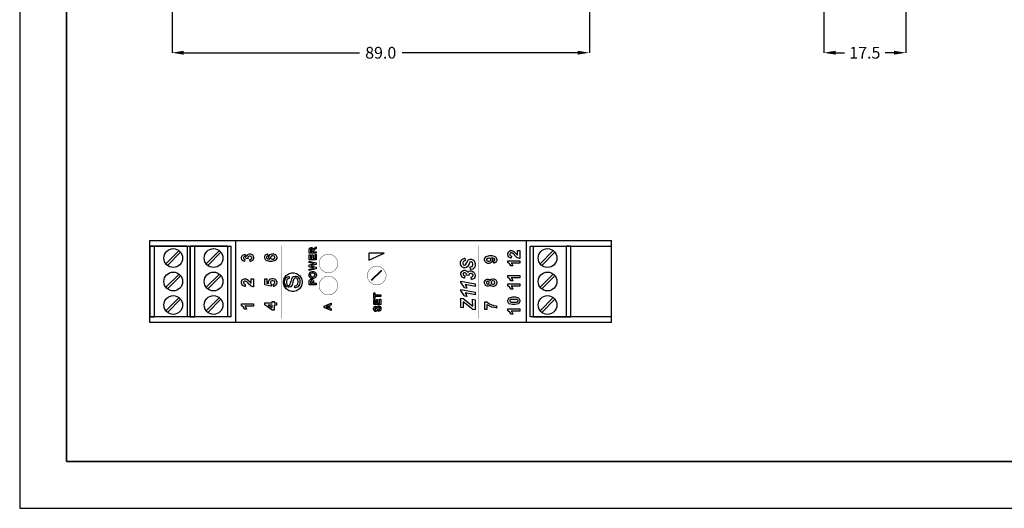
# Model space of a CAD drawing. Units: millimetres. Extents: x 0 to 420, y 0 to 297.
# Drawn here: x 0 to 210, y 0 to 104 of the extents above; entities that cross this region are included whole.
import ezdxf

# ---------------------------------------------------------------- set-up
doc = ezdxf.new("R2010")
doc.units = ezdxf.units.MM
doc.layers.add('DIMENSION', color=3, linetype='Continuous', lineweight=25)
doc.styles.get("Standard").update_dxf_attribs({"font": 'txt.shx'})
doc.dimstyles.get("Standard").update_dxf_attribs({"dimscale": 100, "dimtxt": 2.5, "dimasz": 2.5, "dimexe": 0, "dimexo": 0.5, "dimgap": 1, "dimtad": 0, "dimtoh": 1, "dimdec": 4, "dimzin": 0, "dimdsep": 46, "dimtxsty": 'Standard', "dimcen": 2.5, "dimadec": 0, "dimazin": 0, "dimtfac": 1, "dimtdec": 4, "dimtofl": 0, "dimtmove": 0, "dimatfit": 3, "dimfxl": 0, "dimtolj": 1, "dimtzin": 0, "dimarcsym": 0})

# ---------------------------------------------------------------- blocks, each defined once
blk = doc.blocks.new('*D9')
at = {"layer": 'Defpoints', "color": 0}
for p in [(32.5, 107.05), (121.5, 107.05), (121.5, 97.05)]:
    blk.add_point(p, dxfattribs=at)
at = {"layer": 'DIMENSION', "color": 0, "lineweight": -2}
for p, q in [((32.5, 106.55), (32.5, 97.05)), ((121.5, 106.55), (121.5, 97.05)), ((35, 97.05), (72.46, 97.05)), ((119, 97.05), (81.54, 97.05))]:
    blk.add_line(p, q, dxfattribs=at)
at = {"layer": 'DIMENSION', "color": 0}
for points in [[(35, 97.47), (35, 96.64), (32.5, 97.05)], [(119, 96.64), (119, 97.47), (121.5, 97.05)]]:
    blk.add_solid(points, dxfattribs=at)
at = {"layer": 'DIMENSION', "color": 0, "insert": (77, 97.05), "char_height": 2.5, "attachment_point": 5}
blk.add_mtext('\\A1;89.0', dxfattribs=at)
blk = doc.blocks.new('*D13')
at = {"layer": 'Defpoints', "color": 0}
for p in [(171.5, 107.05), (189, 107.05), (189, 97.05)]:
    blk.add_point(p, dxfattribs=at)
at = {"layer": 'DIMENSION', "color": 0, "lineweight": -2}
for p, q in [((171.5, 106.55), (171.5, 97.05)), ((189, 106.55), (189, 97.05)), ((174, 97.05), (175.92, 97.05)), ((186.5, 97.05), (184.58, 97.05))]:
    blk.add_line(p, q, dxfattribs=at)
at = {"layer": 'DIMENSION', "color": 0}
for points in [[(174, 97.47), (174, 96.64), (171.5, 97.05)], [(186.5, 96.64), (186.5, 97.47), (189, 97.05)]]:
    blk.add_solid(points, dxfattribs=at)
at = {"layer": 'DIMENSION', "color": 0, "insert": (180.25, 97.05), "char_height": 2.5, "attachment_point": 5}
blk.add_mtext('\\A1;17.5', dxfattribs=at)
blk = doc.blocks.new('M3S')
for p, q in [((-8, -7.5), (-8, 7.5)), ((-8, 7.5), (-1, 7.5)), ((-6.58, 3.77), (-3.77, 6.58)), ((-1, 7.5), (-1, -7.5)), ((0, 7.5), (-1, 7.5)), ((0, -7.5), (0, 7.5)), ((-6.23, 3.42), (-3.42, 6.23)), ((-6.58, -1.23), (-3.77, 1.58)), ((-6.23, -1.58), (-3.42, 1.23)), ((-6.58, -6.23), (-3.77, -3.42)), ((-6.23, -6.58), (-3.42, -3.77)), ((-8, -7.5), (-1, -7.5)), ((-1, -7.5), (0, -7.5))]:
    blk.add_line(p, q)
for centre in [(-5, 5), (-5, 0), (-5, -5)]:
    blk.add_circle(centre, 2)

msp = doc.modelspace()

# ---------------------------------------------------------------- linework, layer by layer
for p, q in [((0, 297), (0, 0)), ((27.75, 57.05), (126.25, 57.05)), ((27.75, 55.86), (27.75, 57.05)), ((46, 57.05), (46, 39.55)), ((108, 57.05), (108, 39.55)), ((126.25, 55.86), (126.25, 57.05)), ((27.75, 55.86), (45.1, 55.86)), ((27.75, 40.76), (27.75, 55.86)), ((36.35, 40.76), (36.35, 55.86)), ((45.1, 40.76), (45.1, 55.86)), ((108.9, 55.86), (126.25, 55.86)), ((108.9, 40.76), (108.9, 55.86)), ((117.58, 40.76), (117.58, 55.86)), ((126.25, 40.76), (126.25, 55.86)), ((45.1, 40.76), (27.75, 40.76)), ((27.75, 39.55), (27.75, 40.76)), ((126.25, 40.76), (108.9, 40.76)), ((126.25, 39.55), (126.25, 40.76)), ((126.25, 39.55), (27.75, 39.55)), ((0, 0), (420, 0))]:
    msp.add_line(p, q)
at = {"lineweight": 35}
for p, q in [((10, 287), (10, 10)), ((10, 10), (410, 10))]:
    msp.add_line(p, q, dxfattribs=at)
at = {"lineweight": 40}
msp.add_line((75.03, 48.58), (77.22, 50.72), dxfattribs=at)
at = {"color": 0, "const_width": 0.0762}
for points in [[(55.76, 40.43), (55.76, 55.93)], [(97.76, 40.43), (97.76, 55.93)]]:
    msp.add_lwpolyline(points, dxfattribs=at)
at = {"color": 0}
for points in [[(63.25, 54.32), (61.74, 54.32), (61.74, 54.97), (61.74, 55.06), (61.77, 55.3), (61.78, 55.32), (61.78, 55.34), (61.91, 55.49), (61.92, 55.5), (61.94, 55.51), (62.11, 55.56), (62.16, 55.56), (62.23, 55.56), (62.42, 55.48), (62.44, 55.46), (62.46, 55.45), (62.58, 55.2), (62.58, 55.16), (62.59, 55.18), (62.7, 55.32), (62.71, 55.33), (62.72, 55.34), (62.93, 55.48), (62.96, 55.5), (63.25, 55.69), (63.25, 55.32), (62.92, 55.1), (62.89, 55.08), (62.71, 54.95), (62.7, 54.94), (62.69, 54.93), (62.64, 54.85), (62.64, 54.85), (62.63, 54.84), (62.62, 54.73), (62.62, 54.69), (62.62, 54.63), (63.25, 54.63), (63.25, 54.32)], [(62.38, 54.63), (62.38, 54.86), (62.38, 54.92), (62.36, 55.12), (62.36, 55.13), (62.36, 55.14), (62.3, 55.21), (62.3, 55.22), (62.29, 55.22), (62.21, 55.25), (62.18, 55.25), (62.15, 55.25), (62.06, 55.21), (62.06, 55.21), (62.05, 55.2), (62, 55.1), (62, 55.09), (62, 55.08), (61.99, 54.92), (61.99, 54.87), (61.99, 54.63), (62.38, 54.63)], [(106.2, 54.89), (106.64, 54.89), (106.64, 53.2), (106.6, 53.2), (106.2, 53.34), (106.16, 53.36), (106.12, 53.39), (105.62, 53.84), (105.55, 53.91), (105.5, 53.96), (105.16, 54.3), (105.14, 54.31), (105.11, 54.32), (104.91, 54.41), (104.84, 54.41), (104.78, 54.41), (104.61, 54.33), (104.6, 54.32), (104.58, 54.3), (104.51, 54.14), (104.51, 54.08), (104.51, 54.02), (104.58, 53.85), (104.6, 53.84), (104.61, 53.82), (104.87, 53.74), (104.9, 53.74), (104.85, 53.25), (104.79, 53.26), (104.31, 53.49), (104.28, 53.53), (104.25, 53.56), (104.11, 53.96), (104.11, 54.09), (104.11, 54.24), (104.27, 54.65), (104.31, 54.68), (104.34, 54.72), (104.69, 54.89), (104.81, 54.89), (104.89, 54.89), (105.11, 54.84), (105.13, 54.83), (105.16, 54.82), (105.43, 54.66), (105.46, 54.64), (105.48, 54.63), (105.75, 54.36), (105.78, 54.32), (105.81, 54.28), (106.05, 54.04), (106.06, 54.03), (106.07, 54.02), (106.19, 53.94), (106.2, 53.93), (106.2, 54.89)], [(49.18, 52.54), (49.12, 53.01), (49.15, 53.01), (49.38, 53.11), (49.4, 53.13), (49.41, 53.14), (49.49, 53.31), (49.49, 53.36), (49.49, 53.43), (49.4, 53.6), (49.38, 53.61), (49.36, 53.63), (49.14, 53.72), (49.07, 53.72), (48.99, 53.72), (48.8, 53.63), (48.78, 53.62), (48.76, 53.6), (48.67, 53.44), (48.67, 53.38), (48.67, 53.32), (48.7, 53.18), (48.71, 53.16), (48.32, 53.21), (48.32, 53.24), (48.25, 53.49), (48.23, 53.51), (48.22, 53.53), (48.05, 53.61), (47.99, 53.61), (47.94, 53.61), (47.8, 53.55), (47.78, 53.54), (47.77, 53.53), (47.71, 53.38), (47.71, 53.34), (47.71, 53.28), (47.78, 53.14), (47.79, 53.12), (47.81, 53.11), (48.02, 53.02), (48.05, 53.02), (47.97, 52.57), (47.93, 52.58), (47.63, 52.7), (47.6, 52.71), (47.58, 52.73), (47.4, 52.95), (47.39, 52.98), (47.37, 53), (47.31, 53.27), (47.31, 53.35), (47.31, 53.5), (47.5, 53.89), (47.54, 53.92), (47.57, 53.95), (47.86, 54.1), (47.96, 54.1), (48.09, 54.1), (48.46, 53.8), (48.49, 53.74), (48.5, 53.77), (48.67, 54.06), (48.7, 54.08), (48.73, 54.11), (49, 54.21), (49.09, 54.21), (49.23, 54.21), (49.62, 54.01), (49.66, 53.97), (49.7, 53.93), (49.89, 53.51), (49.89, 53.37), (49.89, 53.23), (49.73, 52.84), (49.7, 52.8), (49.66, 52.76), (49.23, 52.54), (49.18, 52.54)], [(52.88, 54.19), (52.93, 53.72), (52.91, 53.72), (52.73, 53.65), (52.72, 53.63), (52.7, 53.62), (52.65, 53.49), (52.65, 53.45), (52.65, 53.38), (52.76, 53.2), (52.79, 53.19), (52.81, 53.17), (53.28, 53.06), (53.36, 53.05), (53.32, 53.08), (53.15, 53.4), (53.15, 53.51), (53.15, 53.63), (53.34, 53.99), (53.38, 54.02), (53.41, 54.06), (53.83, 54.24), (53.97, 54.24), (54.13, 54.24), (54.56, 54.05), (54.6, 54.01), (54.63, 53.97), (54.83, 53.56), (54.83, 53.43), (54.83, 53.27), (54.58, 52.84), (54.53, 52.8), (54.48, 52.76), (53.79, 52.55), (53.56, 52.55), (53.31, 52.55), (52.6, 52.76), (52.55, 52.81), (52.5, 52.85), (52.25, 53.32), (52.25, 53.48), (52.25, 53.59), (52.38, 53.92), (52.41, 53.95), (52.44, 53.98), (52.83, 54.18), (52.88, 54.19)], [(53.94, 53.1), (54.03, 53.1), (54.28, 53.19), (54.3, 53.2), (54.32, 53.22), (54.43, 53.39), (54.43, 53.45), (54.43, 53.51), (54.34, 53.66), (54.32, 53.68), (54.31, 53.69), (54.06, 53.77), (53.98, 53.77), (53.89, 53.77), (53.63, 53.69), (53.62, 53.67), (53.6, 53.65), (53.5, 53.48), (53.5, 53.43), (53.5, 53.37), (53.59, 53.21), (53.61, 53.19), (53.63, 53.17), (53.86, 53.1), (53.94, 53.1)], [(63.25, 52.91), (61.74, 52.91), (61.74, 54.03), (61.99, 54.03), (61.99, 53.22), (62.33, 53.22), (62.33, 53.98), (62.59, 53.98), (62.59, 53.22), (63, 53.22), (63, 54.06), (63.25, 54.06), (63.25, 52.91)], [(63.25, 51), (61.74, 50.65), (61.74, 50.96), (62.78, 51.19), (61.74, 51.46), (61.74, 51.83), (62.8, 52.09), (61.74, 52.33), (61.74, 52.63), (63.25, 52.27), (63.25, 51.94), (62.12, 51.64), (63.25, 51.34), (63.25, 51)], [(77.71, 54.32), (74.5, 54.32), (74.5, 52.85), (77.71, 54.32)], [(96.14, 50.89), (96.11, 51.43), (96.16, 51.43), (96.47, 51.51), (96.49, 51.52), (96.52, 51.54), (96.65, 51.87), (96.65, 51.99), (96.65, 52.09), (96.56, 52.37), (96.54, 52.39), (96.53, 52.41), (96.34, 52.52), (96.28, 52.52), (96.22, 52.52), (96.06, 52.43), (96.05, 52.42), (96.04, 52.4), (95.85, 52.07), (95.83, 52.02), (95.8, 51.96), (95.59, 51.57), (95.57, 51.54), (95.56, 51.52), (95.33, 51.32), (95.31, 51.31), (95.28, 51.3), (95.01, 51.22), (94.92, 51.22), (94.76, 51.22), (94.33, 51.44), (94.29, 51.48), (94.25, 51.52), (94.03, 52.04), (94.03, 52.22), (94.03, 52.41), (94.24, 52.93), (94.28, 52.98), (94.32, 53.02), (94.88, 53.27), (94.95, 53.28), (94.98, 52.73), (94.94, 52.72), (94.66, 52.6), (94.64, 52.58), (94.62, 52.56), (94.53, 52.3), (94.53, 52.22), (94.53, 52.13), (94.6, 51.89), (94.62, 51.88), (94.63, 51.86), (94.79, 51.77), (94.85, 51.77), (94.9, 51.77), (95.05, 51.85), (95.07, 51.87), (95.08, 51.88), (95.28, 52.23), (95.3, 52.28), (95.34, 52.36), (95.65, 52.87), (95.67, 52.89), (95.7, 52.93), (96.08, 53.09), (96.2, 53.09), (96.37, 53.09), (96.84, 52.84), (96.89, 52.8), (96.94, 52.75), (97.17, 52.17), (97.17, 51.98), (97.17, 51.83), (97.07, 51.4), (97.04, 51.36), (97.02, 51.31), (96.72, 51.01), (96.68, 50.99), (96.64, 50.97), (96.19, 50.88), (96.14, 50.89)], [(101.12, 52.22), (101.07, 52.69), (101.09, 52.69), (101.27, 52.76), (101.28, 52.77), (101.29, 52.79), (101.35, 52.92), (101.35, 52.97), (101.35, 53.03), (101.23, 53.2), (101.21, 53.22), (101.19, 53.23), (100.71, 53.34), (100.64, 53.35), (100.67, 53.32), (100.85, 53), (100.85, 52.89), (100.85, 52.76), (100.66, 52.42), (100.62, 52.38), (100.58, 52.34), (100.16, 52.16), (100.02, 52.16), (99.86, 52.16), (99.44, 52.35), (99.4, 52.39), (99.36, 52.43), (99.17, 52.84), (99.17, 52.98), (99.17, 53.13), (99.41, 53.56), (99.46, 53.6), (99.51, 53.64), (100.21, 53.85), (100.44, 53.85), (100.69, 53.85), (101.39, 53.64), (101.45, 53.6), (101.5, 53.55), (101.75, 53.08), (101.75, 52.93), (101.75, 52.81), (101.62, 52.48), (101.59, 52.45), (101.57, 52.42), (101.17, 52.22), (101.12, 52.22)], [(100.06, 53.31), (99.97, 53.31), (99.72, 53.22), (99.7, 53.2), (99.67, 53.18), (99.57, 53.01), (99.57, 52.95), (99.57, 52.89), (99.66, 52.74), (99.67, 52.73), (99.69, 52.71), (99.94, 52.64), (100.02, 52.64), (100.11, 52.64), (100.36, 52.72), (100.38, 52.74), (100.4, 52.75), (100.49, 52.92), (100.49, 52.98), (100.49, 53.04), (100.4, 53.19), (100.38, 53.21), (100.36, 53.23), (100.13, 53.31), (100.06, 53.31)], [(106.64, 52.73), (106.64, 52.25), (104.82, 52.25), (104.86, 52.2), (105.16, 51.68), (105.18, 51.62), (104.74, 51.62), (104.73, 51.66), (104.54, 52), (104.51, 52.04), (104.48, 52.07), (104.14, 52.33), (104.11, 52.34), (104.11, 52.73), (106.64, 52.73)], [(62.5, 48.97), (62.41, 48.97), (62.14, 49.03), (62.11, 49.04), (62.1, 49.05), (61.92, 49.16), (61.91, 49.18), (61.89, 49.19), (61.78, 49.36), (61.77, 49.37), (61.76, 49.4), (61.71, 49.62), (61.71, 49.7), (61.71, 49.84), (61.88, 50.2), (61.92, 50.24), (61.95, 50.27), (62.36, 50.44), (62.5, 50.44), (62.64, 50.44), (63.04, 50.27), (63.07, 50.24), (63.11, 50.2), (63.28, 49.83), (63.28, 49.71), (63.28, 49.57), (63.11, 49.2), (63.07, 49.17), (63.04, 49.13), (62.64, 48.97), (62.5, 48.97)], [(96.33, 48.72), (96.26, 49.24), (96.3, 49.25), (96.58, 49.35), (96.6, 49.36), (96.61, 49.38), (96.69, 49.53), (96.69, 49.59), (96.69, 49.66), (96.58, 49.88), (96.56, 49.9), (96.53, 49.92), (96.29, 50.02), (96.2, 50.02), (96.13, 50.02), (95.93, 49.94), (95.91, 49.92), (95.89, 49.91), (95.8, 49.72), (95.8, 49.66), (95.8, 49.63), (95.81, 49.57), (95.81, 49.57), (95.31, 49.66), (95.31, 49.67), (95.32, 49.71), (95.32, 49.72), (95.32, 49.8), (95.21, 50.03), (95.19, 50.05), (95.17, 50.07), (94.94, 50.16), (94.87, 50.16), (94.81, 50.16), (94.65, 50.1), (94.64, 50.09), (94.62, 50.07), (94.55, 49.93), (94.55, 49.88), (94.55, 49.83), (94.63, 49.69), (94.64, 49.67), (94.66, 49.66), (94.93, 49.54), (94.96, 49.53), (94.86, 49.03), (94.8, 49.04), (94.37, 49.26), (94.34, 49.29), (94.3, 49.33), (94.08, 49.78), (94.08, 49.92), (94.08, 50.07), (94.27, 50.47), (94.31, 50.51), (94.35, 50.54), (94.74, 50.71), (94.87, 50.71), (94.97, 50.71), (95.26, 50.6), (95.29, 50.58), (95.32, 50.56), (95.56, 50.27), (95.57, 50.23), (95.59, 50.26), (95.81, 50.48), (95.84, 50.49), (95.86, 50.51), (96.09, 50.57), (96.17, 50.57), (96.33, 50.57), (96.74, 50.39), (96.79, 50.36), (96.85, 50.31), (97.17, 49.76), (97.17, 49.58), (97.17, 49.44), (96.99, 49.04), (96.95, 49), (96.92, 48.96), (96.4, 48.73), (96.33, 48.72)], [(49.4, 48.9), (49.85, 48.9), (49.85, 47.2), (49.8, 47.2), (49.4, 47.34), (49.36, 47.37), (49.33, 47.39), (48.82, 47.84), (48.76, 47.91), (48.71, 47.96), (48.36, 48.3), (48.34, 48.31), (48.32, 48.33), (48.11, 48.41), (48.05, 48.41), (47.98, 48.41), (47.81, 48.34), (47.8, 48.32), (47.78, 48.31), (47.71, 48.14), (47.71, 48.09), (47.71, 48.02), (47.79, 47.86), (47.8, 47.84), (47.82, 47.83), (48.07, 47.74), (48.1, 47.74), (48.06, 47.26), (47.99, 47.26), (47.51, 47.49), (47.48, 47.53), (47.45, 47.57), (47.31, 47.96), (47.31, 48.1), (47.31, 48.24), (47.47, 48.65), (47.51, 48.69), (47.54, 48.72), (47.89, 48.9), (48.01, 48.9), (48.09, 48.9), (48.31, 48.85), (48.34, 48.84), (48.36, 48.83), (48.63, 48.67), (48.66, 48.64), (48.68, 48.63), (48.95, 48.36), (48.98, 48.33), (49.02, 48.29), (49.25, 48.04), (49.27, 48.03), (49.28, 48.02), (49.39, 47.94), (49.4, 47.93), (49.4, 48.9)], [(54.14, 47.27), (54.09, 47.75), (54.11, 47.75), (54.33, 47.86), (54.35, 47.87), (54.36, 47.89), (54.44, 48.05), (54.44, 48.11), (54.44, 48.17), (54.34, 48.35), (54.32, 48.37), (54.3, 48.38), (54.03, 48.47), (53.95, 48.47), (53.86, 48.47), (53.61, 48.38), (53.59, 48.37), (53.57, 48.35), (53.48, 48.16), (53.48, 48.09), (53.48, 48), (53.63, 47.75), (53.66, 47.72), (53.6, 47.33), (52.29, 47.57), (52.29, 48.86), (52.74, 48.86), (52.74, 47.94), (53.17, 47.87), (53.16, 47.89), (53.09, 48.12), (53.09, 48.2), (53.09, 48.33), (53.29, 48.71), (53.33, 48.74), (53.37, 48.78), (53.8, 48.97), (53.94, 48.97), (54.08, 48.97), (54.46, 48.82), (54.5, 48.79), (54.55, 48.75), (54.83, 48.26), (54.83, 48.1), (54.83, 47.96), (54.68, 47.57), (54.65, 47.53), (54.61, 47.5), (54.19, 47.27), (54.14, 47.27)], [(58.71, 46.96), (58.67, 47.36), (58.71, 47.36), (59.04, 47.47), (59.07, 47.49), (59.09, 47.51), (59.3, 47.77), (59.31, 47.81), (59.33, 47.84), (59.41, 48.18), (59.41, 48.29), (59.41, 48.4), (59.35, 48.68), (59.34, 48.72), (59.32, 48.75), (59.16, 48.97), (59.14, 48.99), (59.12, 49), (58.93, 49.08), (58.87, 49.08), (58.8, 49.08), (58.62, 49.01), (58.61, 48.99), (58.59, 48.98), (58.43, 48.74), (58.42, 48.71), (58.41, 48.68), (58.28, 48.22), (58.27, 48.14), (58.25, 48.07), (58.09, 47.56), (58.07, 47.53), (58.05, 47.49), (57.8, 47.21), (57.78, 47.19), (57.75, 47.17), (57.47, 47.08), (57.38, 47.08), (57.27, 47.08), (56.96, 47.2), (56.93, 47.22), (56.9, 47.24), (56.63, 47.57), (56.61, 47.62), (56.59, 47.66), (56.51, 48.06), (56.51, 48.2), (56.51, 48.35), (56.6, 48.77), (56.62, 48.82), (56.64, 48.86), (56.92, 49.21), (56.95, 49.23), (56.99, 49.26), (57.4, 49.38), (57.45, 49.39), (57.48, 48.98), (57.43, 48.98), (57.06, 48.8), (57.03, 48.77), (57, 48.73), (56.88, 48.34), (56.88, 48.21), (56.88, 48.08), (56.99, 47.69), (57.01, 47.66), (57.04, 47.63), (57.27, 47.48), (57.35, 47.48), (57.42, 47.48), (57.61, 47.59), (57.63, 47.61), (57.65, 47.63), (57.84, 48.16), (57.86, 48.24), (57.88, 48.33), (58.05, 48.91), (58.06, 48.94), (58.08, 48.99), (58.35, 49.33), (58.38, 49.35), (58.41, 49.37), (58.73, 49.48), (58.83, 49.48), (58.95, 49.48), (59.27, 49.36), (59.31, 49.33), (59.34, 49.31), (59.63, 48.97), (59.66, 48.92), (59.68, 48.88), (59.78, 48.45), (59.78, 48.31), (59.78, 48.13), (59.68, 47.64), (59.66, 47.59), (59.63, 47.54), (59.32, 47.16), (59.27, 47.14), (59.23, 47.11), (58.76, 46.96), (58.71, 46.96)], [(63.25, 47.62), (61.74, 47.62), (61.74, 48.11), (61.74, 48.2), (61.76, 48.46), (61.76, 48.48), (61.76, 48.5), (61.89, 48.68), (61.91, 48.69), (61.93, 48.71), (62.13, 48.78), (62.2, 48.78), (62.26, 48.78), (62.42, 48.74), (62.44, 48.73), (62.45, 48.72), (62.58, 48.61), (62.59, 48.6), (62.6, 48.59), (62.66, 48.46), (62.66, 48.44), (62.66, 48.42), (62.68, 48.2), (62.68, 48.13), (62.68, 47.93), (63.25, 47.93), (63.25, 47.62)], [(62.49, 49.28), (62.59, 49.28), (62.86, 49.38), (62.89, 49.4), (62.91, 49.42), (63.02, 49.63), (63.02, 49.7), (63.02, 49.78), (62.91, 49.99), (62.89, 50.01), (62.86, 50.03), (62.58, 50.12), (62.49, 50.12), (62.39, 50.12), (62.12, 50.03), (62.1, 50.01), (62.08, 49.99), (61.97, 49.77), (61.97, 49.7), (61.97, 49.63), (62.08, 49.42), (62.1, 49.4), (62.12, 49.38), (62.4, 49.28), (62.49, 49.28)], [(61.99, 47.93), (62.42, 47.93), (62.42, 48.09), (62.42, 48.15), (62.41, 48.32), (62.4, 48.33), (62.4, 48.34), (62.33, 48.42), (62.33, 48.43), (62.32, 48.44), (62.23, 48.46), (62.21, 48.46), (62.17, 48.46), (62.08, 48.42), (62.07, 48.42), (62.06, 48.41), (62.01, 48.31), (62, 48.29), (62, 48.28), (61.99, 48.13), (61.99, 48.07), (61.99, 47.93)], [(95.38, 46.87), (94.85, 46.97), (94.8, 47.09), (94.15, 48), (94.08, 48.07), (94.08, 48.4), (97.12, 47.81), (97.12, 47.26), (95.02, 47.67), (95.04, 47.64), (95.23, 47.31), (95.24, 47.27), (95.26, 47.24), (95.38, 46.9), (95.38, 46.87)], [(100.34, 47.68), (100.33, 47.65), (100.14, 47.42), (100.12, 47.4), (100.1, 47.39), (99.89, 47.32), (99.82, 47.32), (99.7, 47.32), (99.38, 47.48), (99.35, 47.52), (99.32, 47.55), (99.17, 47.95), (99.17, 48.08), (99.17, 48.22), (99.32, 48.6), (99.35, 48.64), (99.38, 48.67), (99.71, 48.83), (99.82, 48.83), (99.89, 48.83), (100.11, 48.76), (100.13, 48.74), (100.15, 48.73), (100.33, 48.51), (100.34, 48.48), (100.35, 48.52), (100.56, 48.79), (100.59, 48.81), (100.61, 48.82), (100.88, 48.91), (100.96, 48.91), (101.1, 48.91), (101.5, 48.73), (101.53, 48.69), (101.57, 48.66), (101.75, 48.24), (101.75, 48.1), (101.75, 47.96), (101.6, 47.57), (101.57, 47.53), (101.53, 47.48), (101.12, 47.26), (100.98, 47.26), (100.89, 47.26), (100.63, 47.34), (100.6, 47.36), (100.58, 47.38), (100.36, 47.64), (100.34, 47.68)], [(99.85, 47.78), (99.91, 47.78), (100.07, 47.85), (100.08, 47.86), (100.09, 47.87), (100.16, 48.03), (100.16, 48.08), (100.16, 48.13), (100.09, 48.28), (100.08, 48.3), (100.06, 48.31), (99.9, 48.38), (99.85, 48.38), (99.79, 48.38), (99.65, 48.31), (99.63, 48.3), (99.62, 48.28), (99.55, 48.13), (99.55, 48.08), (99.55, 48.03), (99.62, 47.87), (99.63, 47.86), (99.65, 47.85), (99.8, 47.78), (99.85, 47.78)], [(100.94, 47.73), (101.02, 47.73), (101.23, 47.82), (101.25, 47.84), (101.27, 47.85), (101.36, 48.03), (101.36, 48.09), (101.36, 48.15), (101.27, 48.32), (101.25, 48.34), (101.24, 48.35), (101.01, 48.44), (100.94, 48.44), (100.87, 48.44), (100.67, 48.35), (100.65, 48.34), (100.64, 48.32), (100.55, 48.14), (100.55, 48.08), (100.55, 48.02), (100.65, 47.84), (100.67, 47.82), (100.69, 47.81), (100.87, 47.73), (100.94, 47.73)], [(106.64, 49.56), (106.64, 49.07), (104.82, 49.07), (104.86, 49.03), (105.16, 48.51), (105.18, 48.45), (104.74, 48.45), (104.73, 48.48), (104.54, 48.83), (104.51, 48.86), (104.48, 48.9), (104.14, 49.15), (104.11, 49.17), (104.11, 49.56), (106.64, 49.56)], [(95.38, 45.11), (94.85, 45.21), (94.8, 45.33), (94.15, 46.24), (94.08, 46.3), (94.08, 46.64), (97.12, 46.05), (97.12, 45.5), (95.02, 45.9), (95.04, 45.87), (95.23, 45.55), (95.24, 45.51), (95.26, 45.47), (95.38, 45.14), (95.38, 45.11)], [(106.64, 47.79), (106.64, 47.31), (104.82, 47.31), (104.86, 47.27), (105.16, 46.74), (105.18, 46.69), (104.74, 46.69), (104.73, 46.72), (104.54, 47.06), (104.51, 47.1), (104.48, 47.13), (104.14, 47.39), (104.11, 47.4), (104.11, 47.79), (106.64, 47.79)], [(77.01, 45.14), (75.75, 45.14), (75.75, 44.69), (75.5, 44.69), (75.5, 45.89), (75.75, 45.89), (75.75, 45.44), (77.01, 45.44), (77.01, 45.14)], [(77.01, 43.39), (75.5, 43.39), (75.5, 44.51), (75.75, 44.51), (75.75, 43.69), (76.09, 43.69), (76.09, 44.45), (76.34, 44.45), (76.34, 43.69), (76.76, 43.69), (76.76, 44.54), (77.01, 44.54), (77.01, 43.39)], [(97.12, 42.27), (96.64, 42.36), (94.6, 43.97), (94.6, 42.67), (94.09, 42.77), (94.09, 44.78), (94.56, 44.7), (96.62, 43.07), (96.62, 43.11), (96.62, 43.31), (96.62, 43.37), (96.62, 43.5), (96.61, 43.82), (96.61, 43.87), (96.61, 44.53), (97.12, 44.43), (97.12, 42.27)], [(104.11, 44.2), (104.11, 44.34), (104.32, 44.74), (104.37, 44.77), (104.42, 44.82), (105.15, 45.02), (105.4, 45.02), (105.66, 45.02), (106.38, 44.82), (106.43, 44.77), (106.47, 44.74), (106.69, 44.34), (106.69, 44.2), (106.69, 44.05), (106.45, 43.64), (106.4, 43.61), (106.36, 43.57), (105.63, 43.38), (105.39, 43.38), (105.13, 43.38), (104.42, 43.59), (104.36, 43.63), (104.32, 43.66), (104.11, 44.07), (104.11, 44.2)], [(104.51, 44.2), (104.51, 44.16), (104.55, 44.06), (104.56, 44.05), (104.57, 44.03), (104.74, 43.95), (104.77, 43.94), (104.8, 43.93), (105.25, 43.89), (105.4, 43.89), (105.55, 43.89), (105.98, 43.93), (106.01, 43.94), (106.04, 43.94), (106.22, 44.03), (106.23, 44.05), (106.24, 44.06), (106.29, 44.16), (106.29, 44.2), (106.29, 44.24), (106.24, 44.34), (106.23, 44.35), (106.22, 44.36), (106.05, 44.45), (106.03, 44.46), (106, 44.47), (105.55, 44.51), (105.4, 44.51), (105.24, 44.51), (104.81, 44.47), (104.79, 44.47), (104.76, 44.46), (104.57, 44.36), (104.56, 44.35), (104.55, 44.34), (104.51, 44.24), (104.51, 44.2)], [(49.85, 43.56), (49.85, 43.08), (48.02, 43.08), (48.06, 43.03), (48.37, 42.51), (48.39, 42.45), (47.95, 42.45), (47.93, 42.48), (47.74, 42.83), (47.71, 42.87), (47.68, 42.9), (47.34, 43.15), (47.31, 43.17), (47.31, 43.56), (49.85, 43.56)], [(54.79, 43.27), (54.28, 43.27), (54.28, 42.24), (53.85, 42.24), (52.25, 43.33), (52.25, 43.74), (53.85, 43.74), (53.85, 44.05), (54.28, 44.05), (54.28, 43.74), (54.79, 43.74), (54.79, 43.27)], [(53.85, 43.27), (52.99, 43.27), (53.85, 42.69), (53.85, 43.27)], [(66.43, 43.69), (66.43, 43.36), (66.08, 43.23), (66.08, 42.62), (66.43, 42.5), (66.43, 42.17), (64.91, 42.76), (64.91, 43.09), (66.43, 43.69)], [(65.83, 43.13), (65.27, 42.92), (65.83, 42.72), (65.83, 43.13)], [(76.52, 41.9), (76.49, 42.19), (76.52, 42.2), (76.7, 42.29), (76.71, 42.3), (76.72, 42.32), (76.78, 42.47), (76.78, 42.52), (76.78, 42.58), (76.73, 42.73), (76.72, 42.75), (76.71, 42.76), (76.6, 42.82), (76.57, 42.82), (76.55, 42.82), (76.49, 42.79), (76.48, 42.79), (76.47, 42.78), (76.42, 42.69), (76.41, 42.68), (76.41, 42.67), (76.36, 42.47), (76.35, 42.43), (76.34, 42.39), (76.21, 42.11), (76.2, 42.09), (76.18, 42.07), (75.96, 41.95), (75.89, 41.95), (75.84, 41.95), (75.69, 42.01), (75.68, 42.02), (75.66, 42.03), (75.53, 42.19), (75.52, 42.21), (75.51, 42.23), (75.47, 42.43), (75.47, 42.5), (75.47, 42.61), (75.57, 42.91), (75.59, 42.93), (75.62, 42.95), (75.9, 43.08), (75.93, 43.08), (75.94, 42.78), (75.92, 42.77), (75.78, 42.7), (75.77, 42.69), (75.76, 42.68), (75.72, 42.55), (75.72, 42.5), (75.72, 42.45), (75.77, 42.3), (75.78, 42.29), (75.78, 42.29), (75.85, 42.24), (75.87, 42.24), (75.9, 42.24), (75.96, 42.28), (75.96, 42.29), (75.97, 42.3), (76.06, 42.53), (76.06, 42.57), (76.07, 42.61), (76.17, 42.88), (76.17, 42.9), (76.18, 42.92), (76.31, 43.06), (76.33, 43.07), (76.34, 43.08), (76.51, 43.13), (76.57, 43.13), (76.63, 43.13), (76.8, 43.07), (76.81, 43.05), (76.83, 43.04), (76.97, 42.87), (76.98, 42.85), (76.99, 42.83), (77.04, 42.6), (77.04, 42.52), (77.04, 42.41), (76.93, 42.1), (76.91, 42.08), (76.88, 42.05), (76.56, 41.9), (76.52, 41.9)], [(99.66, 42.32), (99.21, 42.32), (99.21, 43.98), (99.56, 43.98), (99.6, 43.95), (100.08, 43.6), (100.14, 43.56), (100.21, 43.53), (100.88, 43.26), (100.95, 43.24), (101.02, 43.22), (101.53, 43.13), (101.71, 43.13), (101.71, 42.66), (101.62, 42.67), (100.72, 42.84), (100.63, 42.88), (100.54, 42.91), (99.73, 43.37), (99.66, 43.43), (99.66, 42.32)], [(106.64, 42.5), (106.64, 42.02), (104.82, 42.02), (104.86, 41.97), (105.16, 41.45), (105.18, 41.39), (104.74, 41.39), (104.73, 41.43), (104.54, 41.77), (104.51, 41.81), (104.48, 41.84), (104.14, 42.09), (104.11, 42.11), (104.11, 42.5), (106.64, 42.5)]]:
    msp.add_lwpolyline(points, close=True, dxfattribs=at)
for points, const_width in [([(63.85, 52.16), (63.85, 52.35), (64.01, 52.94), (64.43, 53.57), (65.07, 54), (65.65, 54.16), (65.85, 54.16), (66.04, 54.16), (66.63, 54), (67.26, 53.57), (67.69, 52.94), (67.85, 52.35), (67.85, 52.16), (67.85, 51.96), (67.69, 51.38), (67.26, 50.74), (66.63, 50.31), (66.04, 50.16), (65.85, 50.16), (65.65, 50.16), (65.07, 50.31), (64.43, 50.74), (64.01, 51.38), (63.85, 51.96), (63.85, 52.16)], 0.0762), ([(77.71, 54.32), (74.5, 54.32), (74.5, 52.85), (77.71, 54.32)], 0.0762), ([(74.14, 49.59), (74.14, 49.78), (74.3, 50.36), (74.73, 51), (75.36, 51.43), (75.95, 51.59), (76.14, 51.59), (76.33, 51.59), (76.92, 51.43), (77.55, 51), (77.98, 50.36), (78.14, 49.78), (78.14, 49.59), (78.14, 49.39), (77.98, 48.81), (77.55, 48.17), (76.92, 47.74), (76.33, 47.59), (76.14, 47.59), (75.95, 47.59), (75.36, 47.74), (74.73, 48.17), (74.3, 48.81), (74.14, 49.39), (74.14, 49.59)], 0.0762), ([(56.26, 48.18), (56.26, 48.37), (56.41, 48.95), (56.84, 49.58), (57.47, 50.01), (58.05, 50.17), (58.25, 50.17), (58.44, 50.17), (59.02, 50.01), (59.65, 49.58), (60.08, 48.95), (60.24, 48.37), (60.24, 48.18), (60.24, 47.98), (60.08, 47.4), (59.65, 46.77), (59.02, 46.34), (58.44, 46.19), (58.25, 46.19), (58.05, 46.19), (57.47, 46.34), (56.84, 46.77), (56.41, 47.4), (56.26, 47.98), (56.26, 48.18)], 0.186), ([(58.71, 46.96), (58.67, 47.36), (58.71, 47.36), (59.04, 47.47), (59.07, 47.49), (59.09, 47.51), (59.3, 47.77), (59.31, 47.81), (59.33, 47.84), (59.41, 48.18), (59.41, 48.29), (59.41, 48.4), (59.35, 48.68), (59.34, 48.72), (59.32, 48.75), (59.16, 48.97), (59.14, 48.99), (59.12, 49), (58.93, 49.08), (58.87, 49.08), (58.8, 49.08), (58.62, 49.01), (58.61, 48.99), (58.59, 48.98), (58.43, 48.74), (58.42, 48.71), (58.41, 48.68), (58.28, 48.22), (58.27, 48.14), (58.25, 48.07), (58.09, 47.56), (58.07, 47.53), (58.05, 47.49), (57.8, 47.21), (57.78, 47.19), (57.75, 47.17), (57.47, 47.08), (57.38, 47.08), (57.27, 47.08), (56.96, 47.2), (56.93, 47.22), (56.9, 47.24), (56.63, 47.57), (56.61, 47.62), (56.59, 47.66), (56.51, 48.06), (56.51, 48.2), (56.51, 48.35), (56.6, 48.77), (56.62, 48.82), (56.64, 48.86), (56.92, 49.21), (56.95, 49.23), (56.99, 49.26), (57.4, 49.38), (57.45, 49.39), (57.48, 48.98), (57.43, 48.98), (57.06, 48.8), (57.03, 48.77), (57, 48.73), (56.88, 48.34), (56.88, 48.21), (56.88, 48.08), (56.99, 47.69), (57.01, 47.66), (57.04, 47.63), (57.27, 47.48), (57.35, 47.48), (57.42, 47.48), (57.61, 47.59), (57.63, 47.61), (57.65, 47.63), (57.84, 48.16), (57.86, 48.24), (57.88, 48.33), (58.05, 48.91), (58.06, 48.94), (58.08, 48.99), (58.35, 49.33), (58.38, 49.35), (58.41, 49.37), (58.73, 49.48), (58.83, 49.48), (58.95, 49.48), (59.27, 49.36), (59.31, 49.33), (59.34, 49.31), (59.63, 48.97), (59.66, 48.92), (59.68, 48.88), (59.78, 48.45), (59.78, 48.31), (59.78, 48.13), (59.68, 47.64), (59.66, 47.59), (59.63, 47.54), (59.32, 47.16), (59.27, 47.14), (59.23, 47.11), (58.76, 46.96), (58.71, 46.96)], 0.0796), ([(63.84, 47.46), (63.84, 47.65), (64, 48.24), (64.43, 48.87), (65.06, 49.3), (65.65, 49.46), (65.84, 49.46), (66.04, 49.46), (66.62, 49.3), (67.25, 48.87), (67.68, 48.24), (67.84, 47.65), (67.84, 47.46), (67.84, 47.26), (67.68, 46.68), (67.25, 46.04), (66.62, 45.61), (66.04, 45.46), (65.84, 45.46), (65.65, 45.46), (65.06, 45.61), (64.43, 46.04), (64, 46.68), (63.84, 47.26), (63.84, 47.46)], 0.0762)]:
    msp.add_lwpolyline(points, close=True, dxfattribs=dict(at, const_width=const_width))
at = {"color": 7}
msp.add_lwpolyline([(56.26, 48.18), (56.26, 48.37), (56.41, 48.95), (56.84, 49.58), (57.47, 50.01), (58.05, 50.17), (58.25, 50.17), (58.44, 50.17), (59.02, 50.01), (59.65, 49.58), (60.08, 48.95), (60.24, 48.37), (60.24, 48.18), (60.24, 47.98), (60.08, 47.4), (59.65, 46.77), (59.02, 46.34), (58.44, 46.19), (58.25, 46.19), (58.05, 46.19), (57.47, 46.34), (56.84, 46.77), (56.41, 47.4), (56.26, 47.98), (56.26, 48.18)], close=True, dxfattribs=at)

# ---------------------------------------------------------------- block references
at = {"rotation": 180}
for p in [(27.75, 48.31), (36.35, 48.31)]:
    msp.add_blockref('M3S', p, dxfattribs=at)
msp.add_blockref('M3S', (117.58, 48.31))

# ---------------------------------------------------------------- dimensions: what is measured, and where the dimension line sits
at = {"layer": 'DIMENSION'}
for base, p1, p2, picture, middle in [((121.5, 97.05), (32.5, 107.05), (121.5, 107.05), '*D9', (77, 97.05)), ((189, 97.05), (171.5, 107.05), (189, 107.05), '*D13', (180.25, 97.05))]:
    dim = msp.add_linear_dim(base=base, p1=p1, p2=p2, dimstyle='Standard', override={"dimscale": 1, "dimdec": 1, "dimlfac": 1, "dimtxsty": 'Standard', "dimsah": 1, "dimtolj": 1}, dxfattribs=at)
    dim.commit()
    dim.dimension.update_dxf_attribs({"geometry": picture, "text_midpoint": middle})

doc.saveas('drawing.dxf')
